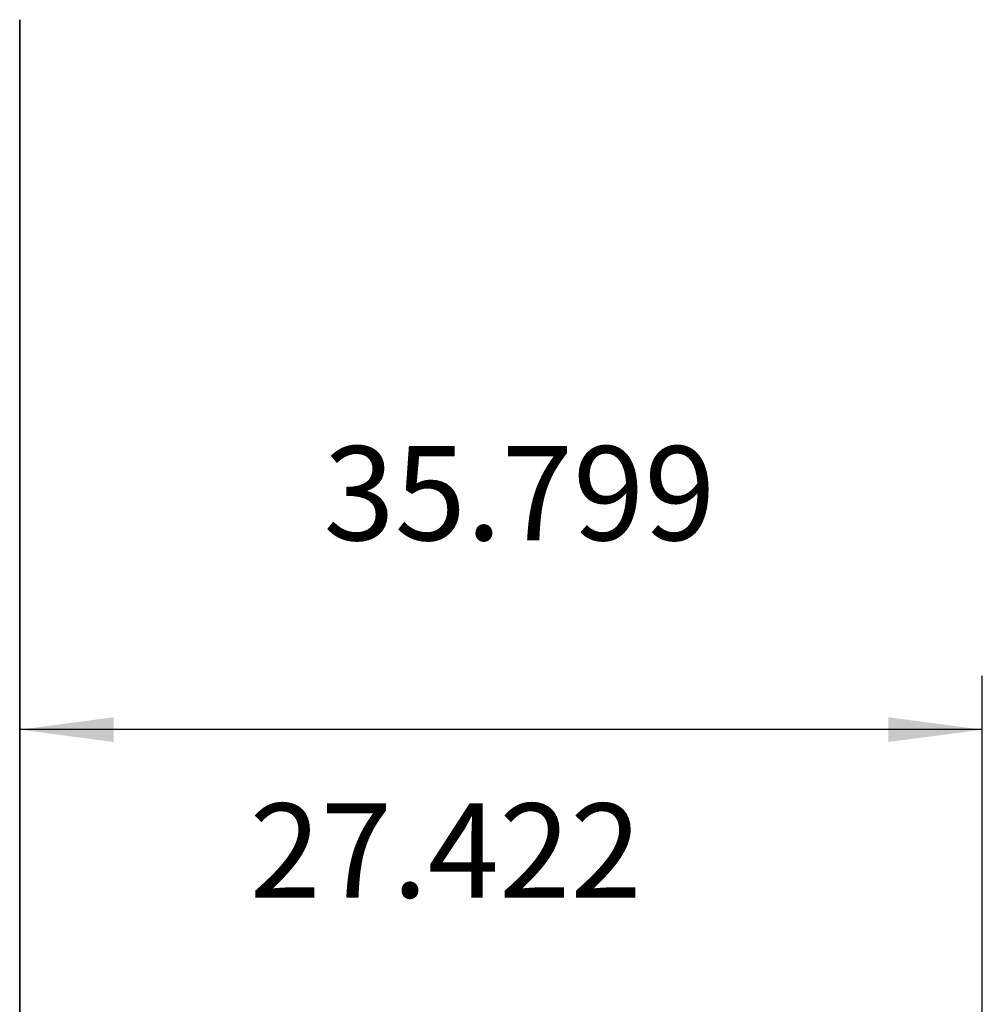
# Model space of a CAD drawing. Units: millimetres. Extents: x -160 to 180, y -160 to 160.
# Drawn here: x 0 to 36, y 123 to 160 of the extents above; entities that cross this region are included whole.
import ezdxf

# ---------------------------------------------------------------- set-up
doc = ezdxf.new("R2010")
doc.units = ezdxf.units.MM
doc.layers.add('1', color=7, linetype='Continuous')
doc.styles.add('CONVERTER_11', font='txt.shx', dxfattribs={"width": 0.72})
doc.dimstyles.new('ME10_DIM_18', dxfattribs={"dimtxt": 3.5, "dimasz": 3.5, "dimexe": 2, "dimexo": 0, "dimgap": 2, "dimtad": 1, "dimdec": 3, "dimdsep": 46, "dimtxsty": 'CONVERTER_11', "dimsah": 1, "dimcen": 0.09, "dimclrd": 2, "dimclre": 2, "dimclrt": 1, "dimadec": 0, "dimazin": 0, "dimtol": 1, "dimtfac": 0.6, "dimtdec": 0, "dimtix": 1, "dimtmove": 0, "dimatfit": 3, "dimfxl": 1, "dimtolj": 1, "dimtzin": 0, "dimarcsym": 0})
doc.dimstyles.new('ME10_DIM_19', dxfattribs={"dimtxt": 3.5, "dimasz": 3.5, "dimexe": 2, "dimexo": 0, "dimgap": 2, "dimtad": 1, "dimdec": 3, "dimdsep": 46, "dimtxsty": 'CONVERTER_11', "dimsah": 1, "dimcen": 0.09, "dimclrd": 2, "dimclre": 2, "dimclrt": 1, "dimadec": 0, "dimazin": 0, "dimtol": 1, "dimtfac": 0.6, "dimtdec": 0, "dimtix": 1, "dimtmove": 0, "dimatfit": 3, "dimfxl": 1, "dimtolj": 1, "dimtzin": 0, "dimarcsym": 0})

# ---------------------------------------------------------------- blocks, each defined once
blk = doc.blocks.new('*D10')
at = {"layer": '1', "color": 2, "linetype": 'Continuous'}
for p, q in [((0, 160), (0, 131.598)), ((35.799, 86.766), (35.799, 135.598)), ((35.799, 133.598), (0, 133.598))]:
    blk.add_line(p, q, dxfattribs=at)
at = {"layer": '1', "color": 2}
for points in [[(3.5, 134.059), (3.5, 133.137), (0, 133.598)], [(32.299, 133.137), (32.299, 134.059), (35.799, 133.598)]]:
    blk.add_solid(points, dxfattribs=at)
at = {"layer": '1', "color": 1, "insert": (11.299, 135.598), "char_height": 3.5, "attachment_point": 7, "rotation": 0.0001, "line_spacing_factor": 0.60024, "style": 'CONVERTER_11'}
blk.add_mtext('\\C1;\\C1;\\C1;35.799\\C2;\\H2.1;\\S^ ;\\C1;', dxfattribs=at)
blk = doc.blocks.new('*D11')
at = {"layer": '1', "color": 2, "linetype": 'Continuous'}
for p, q in [((0, 160), (0, 118.31)), ((27.422, 107.895), (27.422, 122.31)), ((27.422, 120.31), (0, 120.31))]:
    blk.add_line(p, q, dxfattribs=at)
at = {"layer": '1', "color": 2}
for points in [[(3.5, 120.771), (3.5, 119.849), (0, 120.31)], [(23.922, 119.849), (23.922, 120.771), (27.422, 120.31)]]:
    blk.add_solid(points, dxfattribs=at)
at = {"layer": '1', "color": 1, "insert": (8.551, 122.31), "char_height": 3.5, "attachment_point": 7, "rotation": 0.0001, "line_spacing_factor": 0.60024, "style": 'CONVERTER_11'}
blk.add_mtext('\\C1;\\C1;\\C1;27.422\\C2;\\H2.1;\\S^ ;\\C1;', dxfattribs=at)
blk = doc.blocks.new('Kontur2', base_point=(-170.6706, -160))
at = {"layer": '1', "color": 2, "linetype": 'Continuous'}
blk.add_line((0, 82.8953), (0, 160), dxfattribs=at)
at = {"layer": '1'}
for base, p2, dimstyle, picture, middle in [((35.7992, 133.598), (35.7992, 86.766), 'ME10_DIM_18', '*D10', (17.6338, 137.348)), ((27.4223, 120.3098), (27.4223, 107.8953), 'ME10_DIM_19', '*D11', (14.8862, 124.0598))]:
    dim = blk.add_linear_dim(base=base, p1=(0, 160), p2=p2, dimstyle=dimstyle, override={"dimpost": '<>'}, dxfattribs=at)
    dim.commit()
    dim.dimension.update_dxf_attribs({"geometry": picture, "text_midpoint": middle, "text_rotation": 0.00014})

msp = doc.modelspace()

# ---------------------------------------------------------------- block references
at = {"layer": '1'}
msp.add_blockref('Kontur2', (-170.671, -160), dxfattribs=at)

doc.saveas('drawing.dxf')
